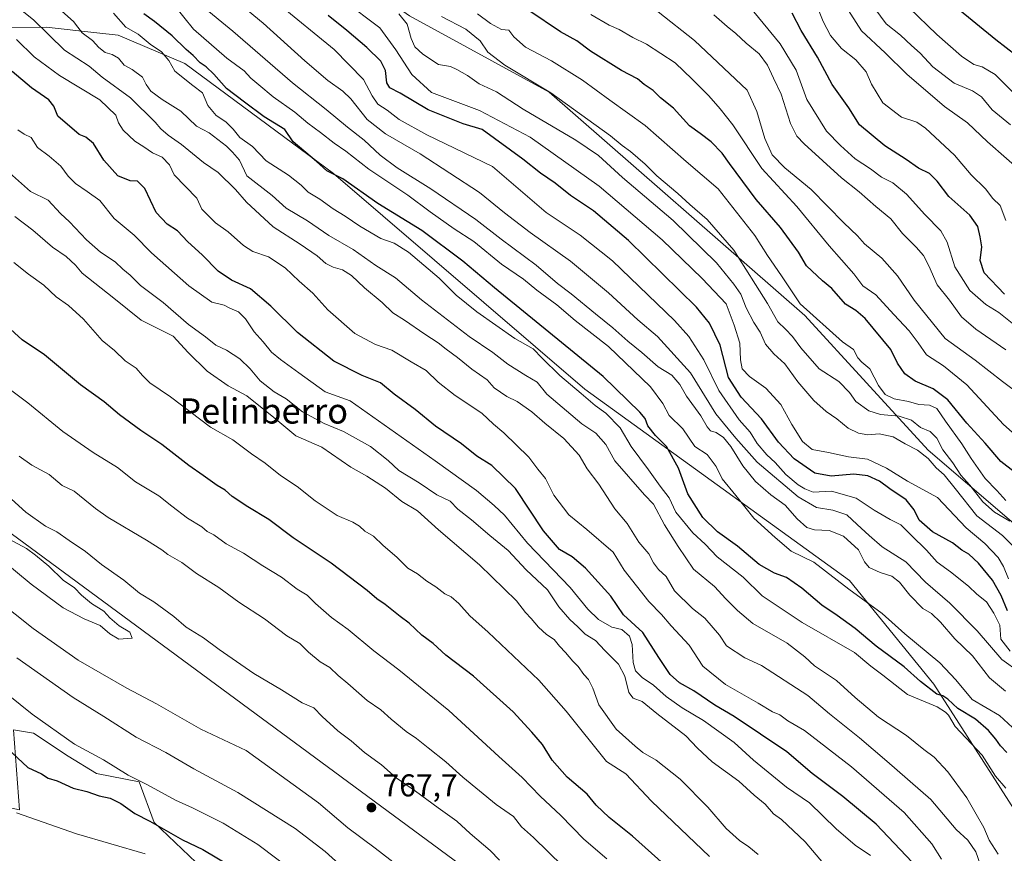
# Model space of a CAD drawing. Units: metres. Extents: x 631283 to 634738, y 4731993 to 4734372.
# Drawn here: x 633108 to 633421, y 4732723 to 4732987 of the extents above; entities that cross this region are included whole.
import ezdxf
from ezdxf.enums import TextEntityAlignment as Align

# ---------------------------------------------------------------- set-up
doc = ezdxf.new("R2010")
doc.units = ezdxf.units.M
doc.header["$MEASUREMENT"] = 0
for name, color, linetype, lineweight in [('Arbolado forestal CxS', 92, 'Continuous', 0), ('Cultivos leñosos CxS', 92, 'Continuous', 0), ('Curva de nivel maestra', 30, 'Continuous', 30), ('Curva de nivel normal', 30, 'Continuous', 0), ('Matorral CxS', 135, 'Continuous', 0), ('Municipio', 91, 'Continuous', 13), ('Municipio CxS', 4, 'Continuous', 0), ('Punto de cota en terreno', 7, 'Continuous', 0), ('Rótulo de punto de cota en terreno', 7, 'Continuous', 0), ('Texto cartográfico', 7, 'Continuous', 0)]:
    doc.layers.add(name, color=color, linetype=linetype, lineweight=lineweight)
doc.styles.add('Style-Arial', font='txt')

# ---------------------------------------------------------------- blocks, each defined once
blk = doc.blocks.new('5PATER')
at = {"layer": 'Cultivos leñosos CxS', "linetype": 'Continuous', "lineweight": 0}
h = blk.add_hatch(color=51, dxfattribs=at)
edge = h.paths.add_edge_path()
edge.add_ellipse((0, 0), major_axis=(-0.11, -0.111), ratio=0.999422, start_angle=0, end_angle=360)

msp = doc.modelspace()

# ---------------------------------------------------------------- linework, layer by layer
at = {"layer": 'Arbolado forestal CxS', "color": 92, "linetype": 'Continuous', "lineweight": 0}
for points in [[(632743.5441, 4733177.8193, 748.9136), (632829.8361, 4733121.3111, 746.7949), (632900.4381, 4733062.4493, 750.8558), (632939.6619, 4733040.4739, 742.7176), (632942.0145, 4733034.9809, 744.9023), (632939.6613, 4733020.8541, 752.5398), (632954.0999, 4733000.4899, 756.1699), (632982.9887, 4732983.3455, 751.4117), (633016.1847, 4732980.4939, 747.0465), (633082.7292, 4732984.7539, 726.4228), (633116.3663, 4732984.9865, 714.2699), (633132.5348, 4732983.1631, 708.5401), (633139.2843, 4732982.4019, 706.9814), (633160.4611, 4732973.4207, 703.2338), (633207.6925, 4732938.4311, 699.8417), (633287.5183, 4732869.9803, 704.2623), (633371.5883, 4732809.2623, 693.8351), (633398.4545, 4732776.2879, 698.6152), (633424.8978, 4732735.0447, 706.0127), (633452.1241, 4732712.8795, 705.7253)], [(632944.7029, 4733169.8561, 685.0873), (632963.7199, 4733166.8597, 675.2252), (632995.4037, 4733152.3973, 662.4101), (633009.7225, 4733147.6221, 654.2067), (633024.0425, 4733139.9809, 647.4953), (633024.9971, 4733123.7441, 650.6892), (633009.7217, 4733114.1935, 660.184), (633013.5406, 4733101.7773, 664.0449), (633019.8411, 4733086.0383, 667.5927), (633043.1344, 4733083.6299, 660.3337), (633047.9075, 4733093.1809, 652.6324), (633055.5447, 4733101.7765, 647.944), (633072.7287, 4733105.5963, 646.0412), (633101.3677, 4733093.1799, 649.195), (633123.3243, 4733073.1227, 658.9427), (633140.5081, 4733060.7055, 662.77), (633194.3163, 4733014.9499, 665.9252), (633231.8057, 4732988.6015, 663.7126), (633276.2255, 4732964.3399, 659.7127), (633357.3821, 4732893.3821, 655.5956), (633396.5623, 4732850.5615, 662.7146), (633473.7831, 4732784.5847, 652.8551), (633542.7774, 4732742.5349, 647.7595), (633619.2247, 4732704.9569, 645.27)], [(632714.8479, 4733097.9527, 780.7244), (632858.1235, 4733001.4923, 781.8225), (632863.1609, 4732997.9641, 780.8714), (632863.1635, 4732997.9623, 780.8709), (632977.4121, 4732918.0809, 777.2472), (633060.6053, 4732856.9401, 770.6699), (633094.6505, 4732831.9195, 768.764), (633252.0185, 4732715.9777, 768.0693)], [(633252.0185, 4732715.9777, 768.0693), (633094.6505, 4732831.9195, 768.764), (633060.6053, 4732856.9401, 770.6699), (633060.7871, 4732859.8497, 769.6079), (633040.3379, 4732891.1265, 765.0369), (632988.0109, 4732938.0417, 765.2445), (632939.2923, 4732980.7467, 765.6882), (632886.3637, 4733022.8503, 764.4487), (632824.4129, 4733065.5555, 765.4111), (632777.4987, 4733095.6297, 766.2289)], [(633619.2247, 4732704.9569, 645.27), (633542.7774, 4732742.5349, 647.7595), (633473.7831, 4732784.5847, 652.8551), (633396.5623, 4732850.5615, 662.7146), (633357.3821, 4732893.3821, 655.5956), (633276.2255, 4732964.3399, 659.7127), (633231.8057, 4732988.6015, 663.7126), (633194.3163, 4733014.9499, 665.9252), (633140.5081, 4733060.7055, 662.77), (633123.3243, 4733073.1227, 658.9427), (633101.3677, 4733093.1799, 649.195)], [(633679.3237, 4732572.0663, 696.7731), (633679.3049, 4732572.0945, 696.7756), (633656.9211, 4732584.7839, 699.782), (633639.0135, 4732606.4311, 693.543), (633623.3455, 4732610.9105, 696.1294), (633582.0634, 4732645.7219, 698.0931), (633540.5255, 4732670.6273, 699.1068), (633519.6339, 4732683.3177, 692.6881), (633500.235, 4732684.8109, 700.0617), (633477.8509, 4732694.5141, 703.9502), (633452.1241, 4732712.8795, 705.7253), (633424.8978, 4732735.0447, 706.0127), (633398.4545, 4732776.2879, 698.6152), (633371.5883, 4732809.2623, 693.8351), (633287.5183, 4732869.9803, 704.2623), (633207.6925, 4732938.4311, 699.8417), (633160.4611, 4732973.4207, 703.2338), (633139.2843, 4732982.4019, 706.9814), (633132.5348, 4732983.1631, 708.5401), (633116.3663, 4732984.9865, 714.2699), (633082.7292, 4732984.7539, 726.4228), (633016.1847, 4732980.4939, 747.0465)], [(633186.2657, 4732698.4377, 746.1571), (633150.7415, 4732732.3653, 750.918), (633145.8977, 4732745.2891, 755.7048), (633132.4407, 4732747.9203, 753.4706), (633123.4099, 4732753.3915, 753.6844), (633112.4249, 4732760.7145, 753.4459), (633106.0479, 4732761.8117, 752.5589), (633107.9503, 4732736.4047, 745.8637), (633085.3445, 4732741.2511, 742.6395), (633053.3797, 4732761.0235, 738.4594), (633012.1951, 4732782.1351, 736.3211), (632970.6989, 4732827.6845, 743.7501), (632940.8263, 4732850.3029, 748.0111), (632892.3843, 4732898.7703, 758.1329), (632848.8309, 4732935.1979, 764.2847), (632833.4463, 4732909.2723, 754.2165), (632795.4995, 4732926.2357, 754.8587)], [(633186.2657, 4732698.4377, 746.1571), (633150.7415, 4732732.3653, 750.918), (633145.8977, 4732745.2891, 755.7048), (633132.4407, 4732747.9203, 753.4706), (633123.4099, 4732753.3915, 753.6844), (633112.4249, 4732760.7145, 753.4459), (633106.0479, 4732761.8117, 752.5589), (633107.9503, 4732736.4047, 745.8637), (633085.3445, 4732741.2511, 742.6395), (633053.3797, 4732761.0235, 738.4594), (633012.1951, 4732782.1351, 736.3211), (632970.6989, 4732827.6845, 743.7501), (632940.8263, 4732850.3029, 748.0111), (632892.3843, 4732898.7703, 758.1329), (632848.8309, 4732935.1979, 764.2847), (632833.4463, 4732909.2723, 754.2165), (632795.4995, 4732926.2357, 754.8587)], [(633060.6053, 4732856.9401, 770.6699), (633094.6505, 4732831.9195, 768.764), (633252.0185, 4732715.9777, 768.0693), (633311.3967, 4732668.2985, 768.5401)], [(633060.6053, 4732856.9401, 770.6699), (633094.6505, 4732831.9195, 768.764), (633252.0185, 4732715.9777, 768.0693), (633311.3967, 4732668.2985, 768.5401)]]:
    msp.add_polyline3d(points, dxfattribs=at)
at = {"layer": 'Curva de nivel maestra', "color": 30, "linetype": 'Continuous', "lineweight": 30, "flags": 128}
for points, elevation in [([(633429.09, 4732839.7201), (633419.72, 4732847.0201), (633414.75, 4732852.7801), (633408.95, 4732859.1601), (633402.9, 4732866.5901), (633398.22, 4732870.1401), (633392.48, 4732872.5701), (633389.23, 4732874.8101), (633386.92, 4732878.2801), (633384.76, 4732882.5401), (633376.56, 4732892.4801), (633373.67, 4732894.9801), (633370.36, 4732897.0001), (633366, 4732901.9801), (633363.08, 4732904.4001), (633357.94, 4732909.2001), (633355.4, 4732913.5101), (633349.71, 4732921.3501), (633341.93, 4732930.2401), (633333.47, 4732941.6401), (633331.21, 4732944.9901), (633327.62, 4732948.5901), (633324.22, 4732951.2001), (633320.77, 4732953.6501), (633315.66, 4732959.2301), (633311.62, 4732962.4901), (633309.28, 4732964.8201), (633306.36, 4732966.7301), (633304.22, 4732968.6001), (633299.22, 4732971.2401), (633289.29, 4732977.3001), (633285, 4732980.5701), (633279.84, 4732983.4901), (633269.74, 4732990.2301)], 650), ([(633428, 4732973.3201), (633418.07, 4732980.9501), (633405.36, 4732991.2901)], 600), ([(633421.64, 4732754.6101), (633419.58, 4732756.7001), (633418.16, 4732758.7801), (633415.77, 4732761.5701), (633411.61, 4732765.2001), (633406.04, 4732768.5101), (633402.9, 4732771.5001), (633401.29, 4732772.6101), (633399.39, 4732773.1401), (633394.13, 4732777.1501), (633388.98, 4732781.7801), (633380.14, 4732788.3601), (633373.38, 4732793.9701), (633367.71, 4732798.1201), (633362.83, 4732801.3501), (633356.53, 4732806.8001), (633351.6, 4732810.2001), (633347.78, 4732811.5401), (633342.91, 4732814.3401), (633336.06, 4732820.1501), (633329.64, 4732824.6601), (633324.98, 4732829.2701), (633320.25, 4732836.7201), (633317.3, 4732844.8901), (633313.44, 4732851.7401), (633309.99, 4732855.2901), (633307.58, 4732858.3201), (633306.67, 4732860.6501), (633305.03, 4732862.6401), (633293.38, 4732873.9801), (633258.83, 4732902.1201), (633248.76, 4732910.6801), (633235.72, 4732920.3701), (633221.75, 4732928.9901), (633210.7, 4732936.7601), (633205.6, 4732939.3801), (633202.3, 4732942.3401), (633194.85, 4732948.5001), (633192.24, 4732952.4801), (633185.7, 4732956.4801), (633179.37, 4732961.0901), (633173.7, 4732965.4501), (633169.66, 4732970.0601), (633167.27, 4732972.3301), (633165.29, 4732973.5801), (633163.14, 4732975.9601), (633160.88, 4732977.9201), (633156.43, 4732982.1801), (633150.78, 4732986.8001), (633147.39, 4732989.2001)], 700), ([(633421.8, 4732799.6001), (633419.84, 4732804.4501), (633417.08, 4732809.2901), (633412.6, 4732814.7601), (633409.5, 4732817.5601), (633407.33, 4732818.8801), (633404.35, 4732821.2201), (633397.97, 4732824.6601), (633393.78, 4732828.4101), (633392.17, 4732831.6401), (633389.6, 4732834.8401), (633384.43, 4732838.3601), (633381.15, 4732840.7401), (633377.49, 4732842.4801), (633373, 4732842.9701), (633365.75, 4732842.3501), (633360.62, 4732843.3401), (633354.03, 4732847.8901), (633349.09, 4732853.1701), (633343.68, 4732860.5201), (633337.2, 4732867.3901), (633333.23, 4732873.6401), (633330.57, 4732883.9601), (633327.18, 4732890.9801), (633322.98, 4732896.0601), (633301.41, 4732917.2201), (633290.26, 4732926.5801), (633283.02, 4732931.5101), (633278.16, 4732935.4201), (633273.46, 4732938.5601), (633267.79, 4732943.0201), (633254.88, 4732952.5001), (633248.92, 4732954.2401), (633237.73, 4732958.7201), (633228.86, 4732963.9901), (633225.6, 4732965.6401), (633224.58, 4732967.3201), (633224.17, 4732971.1601), (633222.77, 4732974.1401), (633218.28, 4732978.4501), (633211.89, 4732983.8701), (633205.98, 4732988.6901)], 675), ([(633420.87, 4732900.1901), (633414.42, 4732906.9101), (633413.11, 4732910.8201), (633413.71, 4732915.1501), (633413.09, 4732918.4001), (633412.36, 4732921.6701), (633409.89, 4732925.2001), (633403.18, 4732931.1501), (633399.47, 4732936.0901), (633397.04, 4732938.4401), (633393.52, 4732940.1701), (633389.63, 4732942.8901), (633382.83, 4732947.3001), (633374.78, 4732953.9001), (633371.42, 4732959.3301), (633366.12, 4732966.7901), (633361.48, 4732975.4201), (633356.26, 4732983.8701), (633353.39, 4732989.3601)], 625), ([(633391.51, 4732719.7201), (633380.13, 4732731.8201), (633369.49, 4732740.6401), (633359.73, 4732747.9001), (633351.71, 4732754.7801), (633335.01, 4732766.0201), (633328.83, 4732769.5801), (633322.21, 4732774.1901), (633317.66, 4732776.6801), (633314.68, 4732779.3401), (633311.08, 4732784.7601), (633305.98, 4732792.6801), (633299.82, 4732798.3401), (633295.82, 4732804.2201), (633287.77, 4732813.0801), (633283.48, 4732816.6901), (633279.5, 4732819.0801), (633274.4, 4732825.0401), (633265.54, 4732838.4801), (633257.95, 4732845.7801), (633253.2, 4732848.7201), (633248.3, 4732852.5701), (633240.06, 4732858.2801), (633233.64, 4732863.4801), (633227, 4732868.4301), (633222.64, 4732872.0201), (633216.84, 4732874.3301), (633207.8, 4732878.9201), (633196.25, 4732887.9301), (633187.8, 4732896.3401), (633181.3, 4732901.8801), (633175.33, 4732904.6401), (633171, 4732907.4101), (633165.99, 4732912.6801), (633161.43, 4732916.7701), (633158.15, 4732920.2701), (633154.86, 4732922.3601), (633151.34, 4732926.1001), (633147.72, 4732933.7201), (633145.37, 4732936.0301), (633143.04, 4732936.2001), (633139.21, 4732937.7801), (633134.74, 4732942.7501), (633131.46, 4732947.9701), (633128.98, 4732949.9801), (633126.88, 4732950.8701), (633120.06, 4732956.7301), (633118.88, 4732959.8701), (633117.23, 4732961.8901), (633111.71, 4732965.7001), (633105.55, 4732970.8801)], 725), ([(633312.76, 4732719.0601), (633302.72, 4732728.0201), (633295.3, 4732733.9301), (633291.18, 4732737.8301), (633288.27, 4732741.3401), (633281.94, 4732746.7701), (633277.14, 4732752.1601), (633274.08, 4732757.1501), (633270.68, 4732761.0501), (633264.77, 4732767.5101), (633252.16, 4732778.8001), (633243.4, 4732785.5101), (633239.34, 4732789.2101), (633235.76, 4732791.8801), (633231.71, 4732795.6901), (633228.86, 4732797.7801), (633224.13, 4732801.5501), (633221.43, 4732803.3501), (633218.41, 4732806.0601), (633206.9, 4732814.6701), (633194.9, 4732822.7301), (633187.16, 4732828.5801), (633180.43, 4732832.6201), (633175.5, 4732835.9201), (633173.29, 4732837.8601), (633170.78, 4732839.3501), (633166.3, 4732842.6101), (633161.74, 4732845.7201), (633153.11, 4732852.4201), (633146.51, 4732856.8201), (633139.68, 4732861.8701), (633134.83, 4732865.9901), (633127.31, 4732871.3601), (633115.82, 4732880.8701), (633108.77, 4732885.6201), (633101.31, 4732892.3501)], 750), ([(633103.99, 4732755.9701), (633110.6, 4732749.8201), (633114.91, 4732747.7901), (633117.01, 4732746.4801), (633119.94, 4732745.6001), (633125.03, 4732743.2301), (633129.35, 4732742.1901), (633133.24, 4732740.8401), (633136.74, 4732740.0501), (633140.07, 4732738.3801), (633144.62, 4732735.1801), (633149.34, 4732732.7801), (633159.7, 4732726.8701), (633166.15, 4732723.8001), (633174.54, 4732718.8201)], 750)]:
    msp.add_lwpolyline(points, dxfattribs=dict(at, elevation=elevation))
at = {"layer": 'Curva de nivel normal', "color": 30, "linetype": 'Continuous', "lineweight": 0, "flags": 128}
for points, elevation in [([(633425.64, 4732780.0801), (633419.98, 4732784.1701), (633412.14, 4732793.2001), (633403.51, 4732801.9601), (633395.81, 4732808.7301), (633389.52, 4732815.1501), (633381.95, 4732819.9201), (633377.87, 4732823.5001), (633374.03, 4732827.0001), (633370.82, 4732830.1201), (633366.36, 4732831.5001), (633361.09, 4732832.4101), (633355.28, 4732835.7501), (633342.28, 4732846.7701), (633335.54, 4732854.4701), (633329.19, 4732862.1601), (633321.14, 4732875.1201), (633310.67, 4732886.6601), (633304.34, 4732891.9901), (633295.04, 4732900.5301), (633282.98, 4732910.6001), (633270.18, 4732919.7701), (633261.99, 4732926.0301), (633254.04, 4732932.4801), (633235.21, 4732944.6801), (633224.18, 4732951.1101), (633218.33, 4732955.6501), (633213.24, 4732962.1501), (633210.64, 4732964.6301), (633205.92, 4732968.0001), (633198.56, 4732974.2201), (633185.3, 4732986.2201), (633151.93, 4733013.7401)], 685), ([(633415.27, 4732713.0501), (633411.8, 4732722.9801), (633409.26, 4732726.7701), (633405.54, 4732730.0801), (633397.5, 4732739.6801), (633383.45, 4732751.8801), (633374.78, 4732759.2601), (633365.28, 4732766.8401), (633358.42, 4732772.6401), (633343.66, 4732782.2201), (633338.34, 4732784.6301), (633332.5, 4732788.4201), (633330.28, 4732791.9001), (633325.65, 4732797.2801), (633321.74, 4732800.3701), (633315.98, 4732805.9501), (633313.36, 4732810.4501), (633310.94, 4732812.7201), (633309.38, 4732814.8401), (633307.92, 4732817.6701), (633304.7, 4732821.4201), (633300.94, 4732827.3401), (633297.03, 4732832.0001), (633291.95, 4732839.8201), (633288.26, 4732844.7101), (633285.71, 4732848.9701), (633280.83, 4732854.3201), (633274.83, 4732859.1801), (633270.69, 4732862.8201), (633266.02, 4732866.1001), (633262.8, 4732867.7001), (633258.74, 4732870.4401), (633256.48, 4732872.9601), (633251.66, 4732876.3401), (633247.12, 4732880.0901), (633243.44, 4732882.6401), (633240.98, 4732884.7101), (633236.72, 4732887.4201), (633230.28, 4732891.9401), (633226.52, 4732894.1801), (633223.19, 4732897.5101), (633217.5, 4732902.1601), (633213.38, 4732906.0401), (633210.56, 4732907.8801), (633207.53, 4732908.6801), (633205.27, 4732909.9101), (633202.52, 4732912.3401), (633197.1, 4732916.0801), (633188.54, 4732921.5301), (633180.04, 4732929.3901), (633176.58, 4732933.4101), (633171.09, 4732938.7601), (633166.41, 4732941.9301), (633159.39, 4732947.7001), (633155.14, 4732950.6901), (633152.88, 4732952.7201), (633151.02, 4732954.7801), (633143.2, 4732962.5201), (633134.24, 4732969.1201), (633130.05, 4732972.6201), (633122.24, 4732977.6101), (633112.33, 4732987.3301), (633097.83, 4732998.8001)], 715), ([(633422.1, 4732809.7301), (633420.57, 4732813.6101), (633418.88, 4732816.4801), (633414.62, 4732820.9201), (633408.65, 4732825.9501), (633399.62, 4732835.5901), (633390.04, 4732840.7501), (633383.36, 4732844.8901), (633377.38, 4732847.7401), (633371.28, 4732848.4401), (633364.96, 4732849.8301), (633359.73, 4732850.7801), (633356.66, 4732853.3101), (633353.32, 4732858.8001), (633349.82, 4732865.1501), (633345.04, 4732870.3501), (633339.8, 4732874.0501), (633337.57, 4732876.4001), (633337, 4732879.3001), (633336.73, 4732884.6001), (633335.01, 4732890.3601), (633332.46, 4732897.1001), (633324.86, 4732905.1701), (633312.14, 4732917.4501), (633292.05, 4732934.4501), (633270.22, 4732949.9701), (633254.11, 4732958.5101), (633238.86, 4732964.1801), (633232.59, 4732969.9301), (633227.51, 4732977.8001), (633222.38, 4732984.7301), (633210.85, 4732993.4201)], 670), ([(633423.26, 4732890.9001), (633419.02, 4732894.3301), (633414.93, 4732896.8401), (633409.81, 4732901.3201), (633405.06, 4732908.8801), (633402.66, 4732916.6201), (633400.63, 4732920.3201), (633395.6, 4732925.4401), (633389.7, 4732931.9501), (633385.42, 4732935.5601), (633381.8, 4732937.3201), (633378.31, 4732939.9501), (633373.46, 4732943.1101), (633368.75, 4732947.3901), (633364.32, 4732951.9601), (633358.03, 4732962.0101), (633354.7, 4732971.3501), (633349.64, 4732979.6201), (633337.34, 4732994.6501)], 630), ([(633421.24, 4732923.5201), (633419.44, 4732928.3101), (633417.17, 4732930.5901), (633414.82, 4732933.6501), (633410.23, 4732938.0101), (633405.01, 4732944.3201), (633395.81, 4732952.9001), (633393.02, 4732954.8401), (633388.11, 4732956.3701), (633382.21, 4732960.9801), (633378.62, 4732966.8801), (633376.88, 4732970.7701), (633373.62, 4732974.5701), (633369.04, 4732978.2201), (633365.6, 4732982.3001), (633363.26, 4732986.7601), (633360.61, 4732993.4501)], 620), ([(633427.53, 4732937.9601), (633415.43, 4732948.5201), (633409.11, 4732954.5301), (633401.84, 4732959.8001), (633389.86, 4732970.0801), (633382.93, 4732976.8401), (633375.42, 4732983.8201), (633367.72, 4732995.9701)], 615), ([(633418.88, 4732722.2901), (633415.95, 4732726.7501), (633414.32, 4732730.7401), (633411.87, 4732734.9501), (633408.93, 4732740.2301), (633402.81, 4732748.4401), (633398.48, 4732753.1101), (633395.22, 4732755.5201), (633389.68, 4732759.9801), (633380.88, 4732765.8401), (633373.42, 4732772.0501), (633367.52, 4732777.4901), (633360.53, 4732782.0801), (633357.39, 4732785.0001), (633351.8, 4732789.2701), (633340.92, 4732795.5301), (633336.06, 4732799.6901), (633332.38, 4732803.3501), (633328.73, 4732807.3301), (633322.11, 4732812.8601), (633317.24, 4732820.0501), (633312.82, 4732826.9401), (633309.39, 4732833.4901), (633306.44, 4732836.4101), (633297.09, 4732847.2101), (633294.21, 4732852.4201), (633291.08, 4732856.0601), (633286.57, 4732859.0201), (633275.42, 4732868.4401), (633272.42, 4732872.2201), (633268.81, 4732874.3501), (633263.12, 4732877.9601), (633258.28, 4732881.6001), (633250.84, 4732886.7001), (633235.69, 4732898.3801), (633227.37, 4732905.3501), (633221.17, 4732909.2301), (633213.92, 4732914.3601), (633206.22, 4732918.8401), (633199.39, 4732923.4801), (633192.68, 4732927.5101), (633188.18, 4732931.5001), (633180.14, 4732937.7901), (633177.8, 4732942.7101), (633175.56, 4732945.2701), (633173.71, 4732947.1301), (633168.2, 4732951.3701), (633164.17, 4732953.5501), (633159.16, 4732958.3201), (633153.26, 4732961.9401), (633149.69, 4732964.6801), (633148.15, 4732966.7601), (633146.98, 4732969.0701), (633143.71, 4732971.5101), (633141.23, 4732972.8701), (633139.34, 4732975.1001), (633137.33, 4732976.3301), (633135.14, 4732976.9201), (633133.1, 4732978.4701), (633131.08, 4732980.7401), (633127.82, 4732983.1401), (633125.09, 4732986.7601), (633121.37, 4732990.0401)], 710), ([(633424.78, 4732761.2201), (633419.27, 4732766.3701), (633410.6, 4732771.4101), (633405.4, 4732777.7001), (633400.27, 4732783.0301), (633389.2, 4732792.2601), (633382.05, 4732798.7001), (633371.38, 4732806.4901), (633360.25, 4732815.0501), (633353.07, 4732818.4801), (633347.96, 4732822.8801), (633341.21, 4732829.0101), (633335.48, 4732836.2001), (633331.18, 4732841.4801), (633329.31, 4732845.4401), (633326.4, 4732849.2101), (633322.48, 4732851.7801), (633318.67, 4732857.3901), (633314.38, 4732861.6301), (633312.37, 4732865.4701), (633308.42, 4732870.7301), (633295.02, 4732883.5701), (633284.46, 4732891.7601), (633278.68, 4732896.7601), (633272.29, 4732901.4401), (633268.1, 4732904.8901), (633261.02, 4732909.6401), (633252.3, 4732916.8601), (633246.06, 4732920.9401), (633238.35, 4732926.3401), (633231.3, 4732931.6201), (633218.87, 4732939.8601), (633211.56, 4732945.5401), (633207.91, 4732948.0801), (633203.52, 4732951.5301), (633199.52, 4732954.4201), (633195.38, 4732957.9601), (633188.5, 4732962.8201), (633184.01, 4732966.6601), (633181.43, 4732968.7501), (633179.29, 4732971.1201), (633173.82, 4732975.1501), (633163.21, 4732984.3701), (633157.08, 4732991.9201)], 695), ([(633421.16, 4732774.0301), (633416.07, 4732778.2801), (633410.66, 4732785.3001), (633405.13, 4732790.6401), (633400.51, 4732795.9901), (633397.68, 4732798.6801), (633394.94, 4732800.3601), (633390.79, 4732804.6001), (633387.56, 4732808.7101), (633385.02, 4732810.5601), (633381.37, 4732811.7101), (633377.89, 4732813.3501), (633376.42, 4732815.1401), (633374.5, 4732818.9001), (633369.7, 4732823.3201), (633365.13, 4732825.1001), (633360.54, 4732825.2801), (633358.08, 4732826.0401), (633355.04, 4732828.8401), (633351.22, 4732833.1801), (633346.61, 4732836.4001), (633341.73, 4732840.7001), (633337.72, 4732845.6801), (633333.9, 4732851.8001), (633331.6, 4732854.6601), (633329.28, 4732856.1801), (633327.45, 4732856.7501), (633326.35, 4732857.9801), (633324.44, 4732861.4801), (633319.83, 4732867.7801), (633317.72, 4732871.4401), (633315.14, 4732874.4501), (633310.84, 4732877.0601), (633305.66, 4732881.6301), (633301.22, 4732885.2601), (633296.47, 4732889.4801), (633290.88, 4732893.8601), (633283.23, 4732900.2101), (633278.9, 4732903.5601), (633272.05, 4732909.4101), (633260.97, 4732917.6701), (633252.92, 4732923.9201), (633238.62, 4732933.6601), (633227.94, 4732940.2401), (633222.49, 4732944.3501), (633217.44, 4732949.0801), (633212.16, 4732953.1901), (633205.38, 4732958.8401), (633194.63, 4732967.2801), (633175.66, 4732983.6401), (633165.8, 4732991.7901)], 690), ([(633422.68, 4732786.7801), (633419.66, 4732790.6301), (633419.4, 4732795.0301), (633417.51, 4732798.7901), (633415.13, 4732802.4201), (633412.07, 4732804.8401), (633409.48, 4732807.3801), (633403.67, 4732812.0101), (633399.51, 4732814.9901), (633396.1, 4732818.8701), (633391.17, 4732823.5901), (633387.96, 4732826.9201), (633384.52, 4732828.5901), (633379.47, 4732831.5101), (633373.72, 4732835.3801), (633365.88, 4732837.5601), (633360.05, 4732837.2501), (633357.45, 4732838.3801), (633355.29, 4732839.6201), (633351.37, 4732842.8301), (633348.01, 4732846.6801), (633345.31, 4732849.1701), (633342.28, 4732852.7001), (633340.02, 4732856.3501), (633336.54, 4732860.2401), (633330.14, 4732869.5801), (633325.37, 4732879.3401), (633320.53, 4732886.7101), (633316.03, 4732891.8101), (633296.28, 4732910.7101), (633286.1, 4732918.8901), (633275.2, 4732926.0501), (633258.15, 4732940.6901), (633237.38, 4732950.7901), (633228.58, 4732955.6501), (633224.77, 4732958.5701), (633221.73, 4732960.5401), (633219.92, 4732963.1501), (633217.2, 4732968.3301), (633207.9, 4732977.8401), (633190, 4732992.5201)], 680), ([(633422.79, 4732953.9001), (633416.93, 4732958.7201), (633413.52, 4732962.8601), (633410.66, 4732964.7601), (633404.89, 4732967.2001), (633398.09, 4732972.4001), (633394.1, 4732976.7501), (633391.3, 4732979.1801), (633387.8, 4732982.4401), (633383.22, 4732986.0301), (633378.18, 4732992.8901)], 610), ([(633424.03, 4732963.7601), (633417.87, 4732969.9501), (633413.76, 4732972.3401), (633411.1, 4732973.0801), (633407.18, 4732975.7801), (633399.36, 4732982.6701), (633390.56, 4732991.0801)], 605), ([(633421.33, 4732743.2401), (633418, 4732747.0601), (633413.82, 4732753.7301), (633405.17, 4732762.8101), (633403.09, 4732766.3901), (633402.13, 4732767.4301), (633399.48, 4732769.0601), (633390.05, 4732773.0101), (633382.21, 4732779.1401), (633378.36, 4732782.0201), (633373.18, 4732786.3501), (633356.59, 4732795.8901), (633343.85, 4732804.3101), (633337.81, 4732810.3001), (633329.62, 4732816.7801), (633325.74, 4732820.8001), (633321.9, 4732824.3901), (633316.5, 4732830.9601), (633314.34, 4732835.5101), (633311.51, 4732839.1401), (633307.8, 4732844.3701), (633302.23, 4732851.7601), (633298.78, 4732857.7301), (633294.26, 4732862.4001), (633290.78, 4732864.7501), (633286.39, 4732868.6301), (633279.61, 4732874.3101), (633273.96, 4732879.8801), (633271.13, 4732882.7901), (633265.3, 4732886.1101), (633253.2, 4732894.5001), (633246.71, 4732899.8601), (633241.26, 4732905.2401), (633231.48, 4732913.4601), (633226.99, 4732916.3901), (633222.68, 4732917.8601), (633216.04, 4732921.7101), (633211.41, 4732924.9501), (633207.53, 4732927.2701), (633203.37, 4732930.3701), (633199.59, 4732932.5201), (633197.38, 4732934.8101), (633193.41, 4732937.9701), (633186.34, 4732942.5001), (633181.94, 4732947.0701), (633177.94, 4732949.9201), (633175.8, 4732952.6001), (633173.5, 4732954.9101), (633170.36, 4732956.9301), (633167.72, 4732960.1101), (633166.11, 4732964.1401), (633163.02, 4732966.4701), (633157.31, 4732970.9601), (633155.32, 4732974.4001), (633153.03, 4732977.1501), (633149.45, 4732979.5801), (633145.66, 4732982.7401), (633141.66, 4732984.9801), (633137.74, 4732989.3901)], 705), ([(633423.47, 4732820.2601), (633420.2, 4732823.5001), (633412.12, 4732829.7501), (633405.18, 4732838.4801), (633401.74, 4732842.7601), (633399.15, 4732844.9801), (633396.61, 4732847.9801), (633393.25, 4732850.6201), (633389.3, 4732852.6201), (633385.5, 4732854.8001), (633381.01, 4732855.7501), (633377.46, 4732855.5201), (633374.47, 4732855.9701), (633371.25, 4732857.6001), (633367.61, 4732860.5201), (633364.24, 4732862.9001), (633360.25, 4732866.4001), (633355.24, 4732872.2601), (633351.11, 4732878.0301), (633347.56, 4732881.2401), (633344.97, 4732884.3201), (633343.27, 4732888.0701), (633341.2, 4732891.1301), (633338.82, 4732895.8001), (633337.15, 4732900.1601), (633334.85, 4732903.3401), (633329.36, 4732910.1601), (633315.56, 4732923.5801), (633299.53, 4732937.1801), (633291.89, 4732944.2001), (633284.72, 4732949.0301), (633267.96, 4732958.9501), (633259.48, 4732964.4701), (633254, 4732966.9901), (633250.27, 4732969.5901), (633246.86, 4732971.5201), (633244.86, 4732972.4601), (633241.04, 4732973.1301), (633236.03, 4732976.3901), (633233.51, 4732978.6901), (633232.33, 4732981.3301), (633231.11, 4732985.8901), (633228.48, 4732989.1901)], 665), ([(633422.51, 4732828.1001), (633417.69, 4732830.9001), (633414, 4732834.2201), (633409.8, 4732839.4501), (633407.03, 4732842.6901), (633404.45, 4732846.6201), (633401.27, 4732850.6901), (633399.36, 4732854.4101), (633397.25, 4732856.5501), (633394.23, 4732857.8201), (633391.3, 4732860.0901), (633387.45, 4732861.3801), (633381.5, 4732861.9701), (633377.81, 4732863.1401), (633373.65, 4732866.0301), (633371.63, 4732868.9001), (633368.23, 4732872.4401), (633361.97, 4732876.4001), (633356.16, 4732883.0801), (633353.52, 4732886.6601), (633351.28, 4732889.0801), (633348.89, 4732891.3301), (633345.6, 4732897.2401), (633334.88, 4732914.1601), (633326.41, 4732923.8801), (633320.91, 4732928.6101), (633317.03, 4732932.1501), (633310.38, 4732937.7401), (633306.68, 4732941.4501), (633302.05, 4732945.5101), (633299.45, 4732947.3801), (633295.67, 4732950.4601), (633276.7, 4732964.0701), (633262.1, 4732972.8801), (633256.69, 4732976.9801), (633254.25, 4732980.6001), (633249.73, 4732984.3401), (633242.05, 4732988.3601)], 660), ([(633421.29, 4732834.5901), (633418.46, 4732837.8201), (633414.7, 4732841.5801), (633410.23, 4732847.9301), (633407.33, 4732852.6601), (633402.08, 4732859.7701), (633399.35, 4732863.8201), (633397.05, 4732864.9001), (633393.62, 4732865.1201), (633390.34, 4732866.0401), (633385.86, 4732866.9401), (633382.97, 4732868.3001), (633380.87, 4732871.1801), (633378.12, 4732876.4401), (633375.56, 4732878.5301), (633374.29, 4732879.9401), (633372.92, 4732882.5501), (633369.4, 4732885.0601), (633355.96, 4732897.0801), (633350.02, 4732906.0001), (633345.57, 4732912.4601), (633341.53, 4732918.8401), (633329.92, 4732933.5601), (633319.78, 4732942.2601), (633306.71, 4732953.7201), (633295.44, 4732961.8201), (633286.82, 4732968.1801), (633276.97, 4732974.2601), (633268.66, 4732978.5701), (633264.99, 4732981.8801), (633263.44, 4732984.0601), (633261.08, 4732984.1801), (633257.52, 4732986.0901), (633253.4, 4732989.2301)], 655), ([(633431.58, 4732849.0601), (633420.57, 4732858.7201), (633408.86, 4732871.3201), (633401.46, 4732877.4001), (633396.09, 4732880.8901), (633393.4, 4732884.7101), (633390.56, 4732888.5401), (633385.68, 4732893.6601), (633379.96, 4732899.9401), (633375.85, 4732902.8201), (633372.99, 4732906.6401), (633365.12, 4732915.4801), (633354.89, 4732928.0401), (633343.74, 4732940.1001), (633334.52, 4732953.9701), (633330.49, 4732959.0201), (633326.96, 4732963.1101), (633321.64, 4732968.4401), (633316.26, 4732973.6001), (633307.18, 4732979.5601), (633302.83, 4732981.6601), (633298.44, 4732984.1901), (633295.29, 4732985.5601), (633289.42, 4732989.0201)], 645), ([(633426.44, 4732867.7801), (633420.26, 4732872.3801), (633411.51, 4732879.1501), (633402.03, 4732886.0401), (633392.14, 4732898.2801), (633386.86, 4732905.9901), (633381.87, 4732911.6201), (633376.39, 4732916.1501), (633374.15, 4732918.7101), (633369.82, 4732922.8001), (633359.49, 4732933.3801), (633351.08, 4732940.2801), (633347.1, 4732944.3601), (633344.74, 4732949.6101), (633342.17, 4732958.1901), (633339.14, 4732964.9701), (633322.37, 4732980.6801), (633310.83, 4732989.8001)], 640), ([(633421.34, 4732882.4401), (633411.75, 4732889.0001), (633407.22, 4732892.9401), (633403.36, 4732898.2701), (633399.51, 4732903.1601), (633396.86, 4732909.1701), (633395.1, 4732912.4101), (633392.8, 4732915.1001), (633388.45, 4732919.4201), (633384.78, 4732924.0901), (633379.97, 4732927.9501), (633374.67, 4732932.6601), (633369.06, 4732937.0801), (633357.23, 4732947.9201), (633354.94, 4732950.3501), (633352.87, 4732954.3201), (633349.96, 4732963.6301), (633347.46, 4732968.7601), (633345.57, 4732972.8601), (633342.95, 4732976.5301), (633338.81, 4732979.8701), (633335.55, 4732982.9401), (633332.76, 4732985.1701), (633328.54, 4732988.8401)], 635), ([(633400.87, 4732720.6801), (633397.81, 4732725.5501), (633388.94, 4732735.4801), (633372.23, 4732750.0601), (633357.28, 4732761.5801), (633352.05, 4732764.6801), (633349.47, 4732766.5101), (633347.2, 4732767.4601), (633342.57, 4732770.2701), (633332.21, 4732776.1801), (633325.05, 4732782.0101), (633320.69, 4732788.6601), (633314.94, 4732794.8001), (633311.87, 4732798.4601), (633307.9, 4732802.5401), (633300.04, 4732812.4501), (633296.55, 4732818.2301), (633288.14, 4732825.4601), (633282.42, 4732830.0601), (633277.66, 4732836.3001), (633275.02, 4732841.6601), (633272.59, 4732844.5701), (633269.78, 4732848.4201), (633261.84, 4732856.1201), (633258.48, 4732858.8801), (633254.85, 4732862.3401), (633246.33, 4732867.9801), (633240.96, 4732872.2101), (633237.18, 4732875.8801), (633232.38, 4732878.6301), (633226.22, 4732882.4001), (633221.07, 4732884.1801), (633214.44, 4732887.6201), (633205.89, 4732895.2301), (633201.14, 4732900.5201), (633196.77, 4732904.2401), (633192.33, 4732908.5301), (633187.05, 4732912.0201), (633182.08, 4732913.7101), (633179.08, 4732915.5701), (633174.23, 4732919.9801), (633170.2, 4732922.8201), (633165.82, 4732927.1301), (633164.22, 4732930.6901), (633157.09, 4732938.0801), (633155.56, 4732941.2501), (633153.25, 4732943.6901), (633150.23, 4732945.0101), (633147.42, 4732946.9601), (633144.52, 4732948.7801), (633140.86, 4732952.2601), (633139.39, 4732954.6101), (633138.55, 4732957.0601), (633133.46, 4732961.8301), (633120.63, 4732969.6201), (633112.56, 4732975.5601), (633107, 4732981.0801)], 720), ([(633378.27, 4732721.8201), (633373.4, 4732725.1301), (633367.41, 4732730.3301), (633358.9, 4732738.6301), (633351.59, 4732743.6001), (633341.17, 4732752.1701), (633334.94, 4732757.7401), (633325.28, 4732764.7601), (633318.44, 4732768.8001), (633313.35, 4732772.4201), (633309.34, 4732775.9301), (633305.71, 4732778.4401), (633303.63, 4732780.5001), (633302.91, 4732783.1901), (633302.54, 4732788.8401), (633301.68, 4732791.5701), (633299.34, 4732793.6701), (633296.15, 4732794.3801), (633291.87, 4732796.8401), (633288.44, 4732800.1101), (633282.88, 4732807.0101), (633269.37, 4732821.1201), (633262, 4732829.9301), (633258.68, 4732833.0601), (633253.11, 4732837.7501), (633239.96, 4732847.2701), (633212.96, 4732866.2701), (633205.07, 4732869.1001), (633196.72, 4732875.1701), (633190.82, 4732879.4001), (633188.02, 4732881.7701), (633185.34, 4732885.0301), (633182.46, 4732888.2101), (633179.77, 4732892.3401), (633177.54, 4732894.5601), (633174.8, 4732895.7101), (633172.92, 4732896.6201), (633169.05, 4732897.6601), (633161.76, 4732902.8301), (633149.89, 4732913.3001), (633144.32, 4732918.8601), (633138.03, 4732924.2301), (633133.44, 4732929.9001), (633129.38, 4732932.7601), (633125.69, 4732935.3501), (633123.36, 4732937.6801), (633121.03, 4732940.8501), (633117.32, 4732943.9501), (633113.61, 4732946.7501), (633111.68, 4732949.9601), (633109.46, 4732950.9401), (633107.37, 4732952.3801)], 730), ([(633365.66, 4732716.6201), (633357.56, 4732726.1901), (633350.01, 4732733.3101), (633347.51, 4732735.1401), (633344.85, 4732738.1501), (633341.37, 4732741.0001), (633336.51, 4732745.4701), (633327.95, 4732751.5801), (633323.3, 4732755.9401), (633319.59, 4732759.8901), (633310.39, 4732767.0201), (633305.79, 4732770.7601), (633302.94, 4732771.8801), (633301.47, 4732773.6801), (633300.22, 4732778.8301), (633298.26, 4732782.6601), (633293.94, 4732786.9901), (633290.88, 4732790.1801), (633287.67, 4732792.2101), (633285.3, 4732794.5001), (633282.74, 4732796.7801), (633279.24, 4732800.8401), (633275.66, 4732806.2101), (633268.93, 4732812.6401), (633263.21, 4732818.7301), (633257.37, 4732823.4801), (633251.58, 4732828.4901), (633247.2, 4732831.8901), (633244.77, 4732834.4201), (633240.47, 4732836.3701), (633234.9, 4732840.2001), (633228.43, 4732844.1801), (633225.09, 4732847.3701), (633219.48, 4732851.7901), (633210.9, 4732856.5501), (633204.77, 4732859.1001), (633197.79, 4732862.7801), (633192.6, 4732866.9101), (633188.88, 4732869.1101), (633184.36, 4732872.6501), (633181.18, 4732876.4101), (633177.92, 4732879.5801), (633173.7, 4732882.3601), (633170.26, 4732883.9201), (633166.97, 4732886.6201), (633161.61, 4732890.4801), (633153.52, 4732897.4701), (633146.33, 4732902.9601), (633143.08, 4732906.1701), (633140.76, 4732908.0801), (633138.32, 4732910.4401), (633133.69, 4732913.5001), (633129.2, 4732917.4401), (633123.85, 4732923.1601), (633120.97, 4732925.7801), (633116.99, 4732930.0201), (633111.46, 4732932.7801), (633102.8, 4732940.3401)], 735), ([(633342.56, 4732722.2001), (633339.68, 4732724.6501), (633336.65, 4732726.6201), (633332.46, 4732730.4201), (633326.59, 4732737.2301), (633317.81, 4732746.1101), (633310.15, 4732752.1101), (633305.94, 4732754.5701), (633303.53, 4732756.6201), (633297.54, 4732761.9801), (633291.98, 4732769.7301), (633290.05, 4732775.0101), (633288.7, 4732777.7201), (633287.26, 4732779.4001), (633285.46, 4732781.9401), (633283.68, 4732783.6101), (633281.42, 4732786.3101), (633279.47, 4732788.3101), (633277.79, 4732790.4601), (633275.39, 4732792.0601), (633272.84, 4732794.3501), (633270.5, 4732797.1401), (633268.71, 4732799.0201), (633265.79, 4732802.7701), (633254.12, 4732814.1601), (633241.06, 4732825.2801), (633234.42, 4732831.3301), (633229.43, 4732834.3501), (633224.19, 4732838.5801), (633218.24, 4732842.3501), (633213.24, 4732845.2201), (633203.94, 4732851.5401), (633195.71, 4732855.1501), (633188.71, 4732860.9801), (633180.18, 4732867.8301), (633174.25, 4732871.0101), (633167.58, 4732875.6901), (633161.52, 4732881.6801), (633156.73, 4732886.8401), (633146.54, 4732891.8601), (633137.9, 4732898.8501), (633127.85, 4732906.8401), (633125.71, 4732909.3701), (633122.74, 4732912.0701), (633118.42, 4732915.0801), (633112.13, 4732920.4601), (633106.48, 4732924.8001)], 740), ([(633327.1, 4732721.5601), (633308.72, 4732739.1701), (633300.52, 4732747.7701), (633294.44, 4732751.7401), (633281.6, 4732767.7501), (633272.96, 4732777.5401), (633256.78, 4732792.7901), (633251.01, 4732797.9401), (633247.53, 4732801.9401), (633245.02, 4732804.0001), (633243.02, 4732805.0001), (633240.19, 4732807.1701), (633237.33, 4732808.9701), (633234.35, 4732811.3301), (633231.3, 4732813.1601), (633227.81, 4732816.6301), (633223.5, 4732820.3501), (633220.35, 4732823.3201), (633217.63, 4732824.8301), (633215.98, 4732826.5101), (633213.82, 4732827.7801), (633208.87, 4732829.8901), (633201.82, 4732834.5601), (633196.1, 4732839.0801), (633190.87, 4732842.5101), (633185.96, 4732846.4601), (633181.65, 4732849.4001), (633175.74, 4732853.9201), (633168.64, 4732857.9501), (633155.87, 4732867.5201), (633149.37, 4732872.0301), (633146.97, 4732874.2901), (633145.04, 4732876.6801), (633141.5, 4732878.9801), (633138.06, 4732882.2501), (633134.19, 4732885.4001), (633128.26, 4732892.2501), (633123.52, 4732896.5201), (633119.61, 4732899.2701), (633115.65, 4732902.9801), (633110.8, 4732906.4601), (633106.12, 4732910.2501)], 745), ([(633294.52, 4732720.7801), (633287.23, 4732727.0701), (633279.95, 4732734.5601), (633273.3, 4732740.7001), (633267.62, 4732746.6301), (633260.2, 4732753.3101), (633244.33, 4732767.9401), (633228.43, 4732780.8601), (633220.51, 4732786.8201), (633212.39, 4732793.7001), (633207.1, 4732797.4101), (633201.92, 4732801.9001), (633199.28, 4732804.5901), (633196.18, 4732806.4901), (633191.13, 4732810.2601), (633185.27, 4732813.8501), (633179.06, 4732817.8601), (633173.58, 4732820.8301), (633169.68, 4732823.7401), (633167.56, 4732824.8101), (633165.9, 4732826.2101), (633161.31, 4732828.9601), (633156.29, 4732832.7801), (633152.17, 4732836.1201), (633144.73, 4732840.6001), (633139.08, 4732845.1201), (633131.28, 4732849.8301), (633121.73, 4732856.5301), (633110.55, 4732865.5901), (633102.52, 4732871.7001)], 755), ([(633280.59, 4732718.4801), (633271.19, 4732727.6301), (633267.38, 4732731.0201), (633264.92, 4732734.2301), (633259.41, 4732738.0601), (633248.75, 4732746.7201), (633243.36, 4732751.6701), (633237.71, 4732756.0201), (633234.05, 4732759.0301), (633230.8, 4732761.2601), (633225.98, 4732765.1801), (633222.72, 4732768.1701), (633218.37, 4732771.1401), (633212.28, 4732776.4501), (633209.15, 4732779.0101), (633206.55, 4732781.5501), (633203.45, 4732783.4301), (633199.7, 4732786.4701), (633197.03, 4732789.2001), (633192.85, 4732791.6201), (633185.72, 4732797.0301), (633177.63, 4732802.2801), (633171.23, 4732807.0201), (633164.18, 4732811.4101), (633159.5, 4732814.9601), (633155.1, 4732817.4201), (633153.2, 4732818.9601), (633148.26, 4732822.0301), (633136.08, 4732829.1701), (633132.1, 4732832.0801), (633125.3, 4732837.5801), (633121.45, 4732839.3401), (633117.39, 4732842.9001), (633111.81, 4732845.8401), (633107.79, 4732848.6801)], 760), ([(633260.44, 4732720.3501), (633257.45, 4732723.4801), (633251.13, 4732728.8901), (633246.85, 4732732.8201), (633240.98, 4732736.9601), (633233.7, 4732742.3401), (633227.59, 4732746.5601), (633222.97, 4732750.6201), (633217.56, 4732754.5401), (633213.29, 4732758.2901), (633209.02, 4732761.4201), (633204.1, 4732766.0301), (633201.45, 4732768.7401), (633197.73, 4732770.3801), (633191.2, 4732774.5001), (633182.37, 4732779.6601), (633171.35, 4732787.2801), (633166.38, 4732791.0001), (633160.84, 4732794.4401), (633156.92, 4732797.8001), (633150.61, 4732802.4401), (633146.1, 4732805.1701), (633141.11, 4732809.2801), (633133.96, 4732814.2701), (633128.94, 4732818.4701), (633123.74, 4732821.9201), (633119.83, 4732824.7001), (633116.14, 4732826.4601), (633109.95, 4732830.9401), (633100.58, 4732839.2901)], 765), ([(633101.6, 4732816.2601), (633111.68, 4732808.0001), (633121.82, 4732800.5301), (633128.52, 4732797.0701), (633133.51, 4732794.8801), (633136.62, 4732792.2701), (633139.46, 4732790.5901), (633143.73, 4732790.8701), (633142.95, 4732792.8401), (633139.55, 4732794.8201), (633136.6, 4732797.3401), (633134.7, 4732799.4401), (633130.82, 4732801.9001), (633127.62, 4732804.5801), (633125.36, 4732806.9101), (633121.82, 4732809.2901), (633117.28, 4732813.7201), (633112.99, 4732817.2301), (633110.19, 4732819.3301), (633104.42, 4732822.4401)], 770), ([(633094.99, 4732807.5901), (633112.3, 4732794.0001), (633126.57, 4732783.9401), (633141.98, 4732775.0501), (633151.41, 4732770.0701), (633165.5, 4732762.0301), (633179.94, 4732755.2501), (633202.9, 4732738.5801), (633212.2, 4732730.6801), (633220.93, 4732724.2001), (633230.24, 4732716.9501)], 765), ([(633107.05, 4732784.6301), (633124.96, 4732772.0001), (633134.68, 4732765.9901), (633145.02, 4732759.4501), (633154.44, 4732754.5301), (633163.34, 4732749.4301), (633177.25, 4732741.8901), (633195.56, 4732730.4701), (633205.08, 4732723.1201), (633209.5, 4732719.0801)], 760), ([(633100.93, 4732775.5001), (633111.94, 4732766.7801), (633125.43, 4732757.2801), (633134.63, 4732752.2201), (633142.49, 4732747.3601), (633148.64, 4732744.2701), (633157.53, 4732739.4401), (633162.9, 4732736.9801), (633172.6, 4732732.1101), (633183.64, 4732725.3501), (633195.29, 4732716.5401)], 755), ([(633106.98, 4732735.4301), (633126.06, 4732728.7201), (633147.86, 4732722.4201)], 745)]:
    msp.add_lwpolyline(points, dxfattribs=dict(at, elevation=elevation))
at = {"layer": 'Matorral CxS', "color": 135, "linetype": 'Continuous', "lineweight": 0}
for points in [[(632944.7029, 4733169.8561, 685.0873), (632963.7199, 4733166.8597, 675.2252), (632995.4037, 4733152.3973, 662.4101), (633009.7225, 4733147.6221, 654.2067), (633024.0425, 4733139.9809, 647.4953), (633024.9971, 4733123.7441, 650.6892), (633009.7217, 4733114.1935, 660.184), (633013.5406, 4733101.7773, 664.0449), (633019.8411, 4733086.0383, 667.5927), (633043.1344, 4733083.6299, 660.3337), (633047.9075, 4733093.1809, 652.6324), (633055.5447, 4733101.7765, 647.944), (633072.7287, 4733105.5963, 646.0412), (633101.3677, 4733093.1799, 649.195), (633123.3243, 4733073.1227, 658.9427), (633140.5081, 4733060.7055, 662.77), (633194.3163, 4733014.9499, 665.9252), (633231.8057, 4732988.6015, 663.7126), (633276.2255, 4732964.3399, 659.7127), (633357.3821, 4732893.3821, 655.5956), (633396.5623, 4732850.5615, 662.7146), (633473.7831, 4732784.5847, 652.8551), (633542.7774, 4732742.5349, 647.7595), (633619.2247, 4732704.9569, 645.27)], [(633101.3677, 4733093.1799, 649.195), (633123.3243, 4733073.1227, 658.9427), (633140.5081, 4733060.7055, 662.77), (633194.3163, 4733014.9499, 665.9252), (633231.8057, 4732988.6015, 663.7126), (633276.2255, 4732964.3399, 659.7127), (633357.3821, 4732893.3821, 655.5956), (633396.5623, 4732850.5615, 662.7146), (633473.7831, 4732784.5847, 652.8551), (633542.7774, 4732742.5349, 647.7595), (633619.2247, 4732704.9569, 645.27)], [(633679.3237, 4732572.0663, 696.7731), (633679.3049, 4732572.0945, 696.7756), (633656.9211, 4732584.7839, 699.782), (633639.0135, 4732606.4311, 693.543), (633623.3455, 4732610.9105, 696.1294), (633582.0634, 4732645.7219, 698.0931), (633540.5255, 4732670.6273, 699.1068), (633519.6339, 4732683.3177, 692.6881), (633500.235, 4732684.8109, 700.0617), (633477.8509, 4732694.5141, 703.9502), (633452.1241, 4732712.8795, 705.7253), (633424.8978, 4732735.0447, 706.0127), (633398.4545, 4732776.2879, 698.6152), (633371.5883, 4732809.2623, 693.8351), (633287.5183, 4732869.9803, 704.2623), (633207.6925, 4732938.4311, 699.8417), (633160.4611, 4732973.4207, 703.2338), (633139.2843, 4732982.4019, 706.9814), (633132.5348, 4732983.1631, 708.5401), (633116.3663, 4732984.9865, 714.2699), (633082.7292, 4732984.7539, 726.4228), (633016.1847, 4732980.4939, 747.0465)], [(633452.1241, 4732712.8795, 705.7253), (633424.8978, 4732735.0447, 706.0127), (633398.4545, 4732776.2879, 698.6152), (633371.5883, 4732809.2623, 693.8351), (633287.5183, 4732869.9803, 704.2623), (633207.6925, 4732938.4311, 699.8417), (633160.4611, 4732973.4207, 703.2338), (633139.2843, 4732982.4019, 706.9814), (633132.5348, 4732983.1631, 708.5401), (633116.3663, 4732984.9865, 714.2699), (633082.7292, 4732984.7539, 726.4228)], [(632795.4995, 4732926.2357, 754.8587), (632833.4463, 4732909.2723, 754.2165), (632848.8309, 4732935.1979, 764.2847), (632892.3843, 4732898.7703, 758.1329), (632940.8263, 4732850.3029, 748.0111), (632970.6989, 4732827.6845, 743.7501), (633012.1951, 4732782.1351, 736.3211), (633053.3797, 4732761.0235, 738.4594), (633085.3445, 4732741.2511, 742.6395), (633107.9503, 4732736.4047, 745.8637), (633106.0479, 4732761.8117, 752.5589), (633112.4249, 4732760.7145, 753.4459), (633123.4099, 4732753.3915, 753.6844), (633132.4407, 4732747.9203, 753.4706), (633145.8977, 4732745.2891, 755.7048), (633150.7415, 4732732.3653, 750.918), (633186.2657, 4732698.4377, 746.1571)], [(633186.2657, 4732698.4377, 746.1571), (633150.7415, 4732732.3653, 750.918), (633145.8977, 4732745.2891, 755.7048), (633132.4407, 4732747.9203, 753.4706), (633123.4099, 4732753.3915, 753.6844), (633112.4249, 4732760.7145, 753.4459), (633106.0479, 4732761.8117, 752.5589), (633107.9503, 4732736.4047, 745.8637), (633085.3445, 4732741.2511, 742.6395), (633053.3797, 4732761.0235, 738.4594), (633012.1951, 4732782.1351, 736.3211), (632970.6989, 4732827.6845, 743.7501), (632940.8263, 4732850.3029, 748.0111), (632892.3843, 4732898.7703, 758.1329), (632848.8309, 4732935.1979, 764.2847), (632833.4463, 4732909.2723, 754.2165), (632795.4995, 4732926.2357, 754.8587)]]:
    msp.add_polyline3d(points, dxfattribs=at)
at = {"layer": 'Municipio', "color": 91, "linetype": 'Continuous', "lineweight": 13, "flags": 128}
msp.add_lwpolyline([(634019.332, 4732115.103), (634016.308, 4732121.899), (633964.972, 4732158.892), (633959.709, 4732163.654), (633938.413, 4732185.744), (633863.853, 4732248.696), (633757.095, 4732336.512), (633680.492, 4732389.856), (633558.913, 4732473.311), (633408.619, 4732590.147), (633252.013, 4732715.901), (633094.641, 4732831.84), (632977.404, 4732917.998), (632858.113, 4733001.41), (632689.009, 4733115.263)], dxfattribs=at)
msp.add_lwpolyline([(634019.332, 4732115.103), (634016.308, 4732121.899), (633964.972, 4732158.892), (633959.709, 4732163.654), (633938.413, 4732185.744), (633863.853, 4732248.696), (633757.095, 4732336.512), (633680.492, 4732389.856), (633558.913, 4732473.311), (633408.619, 4732590.147), (633252.013, 4732715.901), (633094.641, 4732831.84), (632977.404, 4732917.998), (632858.113, 4733001.41), (632689.009, 4733115.263)], dxfattribs=at)
at = {"layer": 'Municipio CxS', "color": 4, "linetype": 'Continuous', "lineweight": 0, "flags": 128}
for points in [[(634692.71, 4734372.39), (634719.7738, 4732984.8008), (634729.3528, 4732493.6733), (634731.4538, 4732385.9562), (634737.83, 4732059.04), (634044.3184, 4732045.6771), (634031.174, 4732075.423), (634019.644, 4732114.397), (634019.332, 4732115.103), (634016.308, 4732121.899), (633964.972, 4732158.892), (633959.709, 4732163.654), (633938.413, 4732185.744), (633863.853, 4732248.696), (633757.095, 4732336.512), (633680.492, 4732389.856), (633558.913, 4732473.311), (633408.619, 4732590.147), (633252.013, 4732715.901), (633094.641, 4732831.84), (632977.404, 4732917.998), (632858.113, 4733001.41), (632689.009, 4733115.263)], [(632689.009, 4733115.263), (632858.113, 4733001.41), (632977.404, 4732917.998), (633094.641, 4732831.84), (633252.013, 4732715.901), (633408.619, 4732590.147), (633558.913, 4732473.311), (633680.492, 4732389.856), (633757.095, 4732336.512), (633863.853, 4732248.696), (633938.413, 4732185.744), (633959.709, 4732163.654), (633964.972, 4732158.892), (634016.308, 4732121.899), (634019.332, 4732115.103), (634019.644, 4732114.397), (634031.174, 4732075.423), (634044.3184, 4732045.6771), (631326.54, 4731993.31)]]:
    msp.add_lwpolyline(points, dxfattribs=at)

# ---------------------------------------------------------------- block references
at = {"layer": 'Punto de cota en terreno', "color": 7, "linetype": 'Continuous', "lineweight": 0, "xscale": 10, "yscale": 10, "zscale": 10}
msp.add_blockref('5PATER', (633219.74, 4732737.11, 767.7), dxfattribs=at)

# ---------------------------------------------------------------- texts
at = {"layer": 'Rótulo de punto de cota en terreno', "color": 7, "linetype": 'Continuous', "lineweight": 0, "style": 'Style-Arial'}
msp.add_text('767,7', height=7, dxfattribs=at).set_placement((633223.2678, 4732740.6378))
at = {"layer": 'Texto cartográfico', "color": 7, "linetype": 'Continuous', "lineweight": 0, "style": 'Style-Arial'}
msp.add_text('Pelinberro', height=8, dxfattribs=at).set_placement((633185.519, 4732863.0502), align=Align.MIDDLE_CENTER)

doc.saveas('drawing.dxf')
